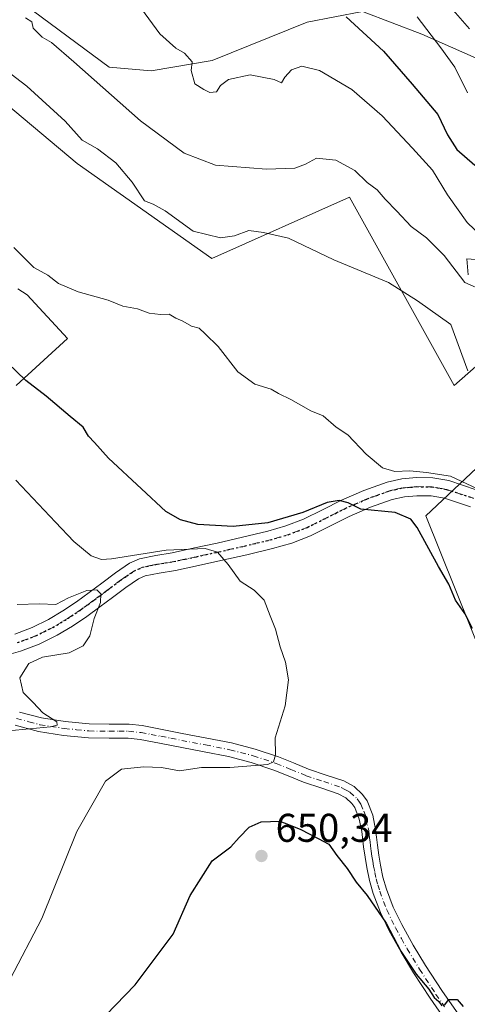
# Model space of a CAD drawing. Units: metres. Extents: x 617524 to 620971, y 4738687 to 4741060.
# Drawn here: x 618183 to 618294, y 4740184 to 4740430 of the extents above; entities that cross this region are included whole.
import ezdxf

# ---------------------------------------------------------------- set-up
doc = ezdxf.new("R2010")
doc.units = ezdxf.units.M
doc.header["$MEASUREMENT"] = 0
doc.linetypes.add('DGN Style 4', pattern=[2.638475, 1.318413, -0.659207, 0.001648, -0.659207])
doc.linetypes.add('DGN Style 5', pattern=[1.153612, 0.494405, -0.659207])
for name, color, linetype, lineweight in [('Arbolado forestal CxS', 92, 'Continuous', 0), ('Camino Cxs', 7, 'Continuous', 0), ('Camino eje', 30, 'DGN Style 4', 13), ('Cultivos herbáceos CxS', 92, 'Continuous', 0), ('Curva de nivel maestra', 30, 'Continuous', 30), ('Curva de nivel normal', 30, 'Continuous', 0), ('Matorral CxS', 135, 'Continuous', 0), ('Pista no pavimentada Cxs', 111, 'Continuous', 0), ('Pista no pavimentada eje', 91, 'DGN Style 4', 0), ('Punto de cota en terreno', 7, 'Continuous', 0), ('Ruta', 7, 'DGN Style 5', 30), ('Rótulo de punto de cota en terreno', 7, 'Continuous', 0), ('Suelo desnudo CxS', 253, 'Continuous', 0)]:
    doc.layers.add(name, color=color, linetype=linetype, lineweight=lineweight)
doc.styles.add('Style-Arial', font='txt')

# ---------------------------------------------------------------- blocks, each defined once
blk = doc.blocks.new('*U10')
at = {"layer": 'Matorral CxS', "color": 135, "linetype": 'Continuous', "lineweight": 0}
for points in [[(618181.9514, 4740435.3829, 666.1108), (618205.007, 4740418.2557, 666.9065), (618215.5465, 4740417.2678, 668.4124), (618230.6973, 4740419.9025, 671.1514), (618254.4121, 4740429.4539, 673.2993), (618268.2455, 4740432.0887, 676.9982), (618283.067, 4740426.4893, 679.7624), (618300.1937, 4740418.9135, 684.7129), (618326.2135, 4740417.5961, 690.0996), (618353.2219, 4740412.3259, 688.516), (618366.726, 4740403.1035, 685.8578), (618384.1819, 4740382.3535, 684.8289), (618395.507, 4740371.4659, 686.3564), (618415.9749, 4740338.7593, 679.7035), (618424.1607, 4740329.2949, 678.6329), (618428.1487, 4740334.7333, 680.0406), (618442.9587, 4740345.1547, 682.5926), (618469.2881, 4740355.5765, 685.8271)], [(618298.8156, 4740269.3005, 649.9699), (618284.0025, 4740306.2031, 651.6055), (618298.1403, 4740319.4185, 658.6169)], [(618308.5729, 4740369.291, 669.0444), (618294.3101, 4740370.3879, 667.0952), (618294.6343, 4740366.4149, 665.9312)], [(618296.5037, 4740343.5109, 660.9523), (618291.1489, 4740338.7859, 658.9219), (618265.0223, 4740385.7896, 663.5468), (618230.6733, 4740370.4155, 659.3477), (618197.0083, 4740394.1835, 658.9399), (618174.6311, 4740412.9232, 658.3938)], [(618182.21, 4740362.9088, 654.7085), (618184.5729, 4740361.3719, 654.6783), (618194.6657, 4740350.4999, 653.7263), (618181.8605, 4740338.7614, 649.7752)]]:
    blk.add_polyline3d(points, dxfattribs=at)
blk = doc.blocks.new('*U12')
at = {"layer": 'Cultivos herbáceos CxS', "color": 92, "linetype": 'Continuous', "lineweight": 0}
for points in [[(618181.8605, 4740338.7614, 649.7752), (618194.6657, 4740350.4999, 653.7263), (618184.5729, 4740361.3719, 654.6783), (618182.21, 4740362.9088, 654.7085)], [(618174.6311, 4740412.9232, 658.3938), (618197.0083, 4740394.1835, 658.9399), (618230.6733, 4740370.4155, 659.3477), (618265.0223, 4740385.7896, 663.5468), (618291.1489, 4740338.7859, 658.9219), (618296.5037, 4740343.5109, 660.9523)], [(618294.6343, 4740366.4149, 665.9312), (618294.3101, 4740370.3879, 667.0952), (618308.5729, 4740369.291, 669.0444)], [(618298.1403, 4740319.4185, 658.6169), (618284.0025, 4740306.2031, 651.6055), (618298.8156, 4740269.3005, 649.9699)]]:
    blk.add_polyline3d(points, dxfattribs=at)
blk = doc.blocks.new('5PATER')
at = {"layer": 'Suelo desnudo CxS', "linetype": 'Continuous', "lineweight": 0}
h = blk.add_hatch(color=51, dxfattribs=at)
edge = h.paths.add_edge_path()
edge.add_ellipse((0, 0), major_axis=(-0.11, -0.111), ratio=0.999422, start_angle=0, end_angle=360)

msp = doc.modelspace()

# ---------------------------------------------------------------- linework, layer by layer
at = {"layer": 'Arbolado forestal CxS', "color": 92, "linetype": 'Continuous', "lineweight": 0}
for points in [[(618042.8401, 4740419.8401, 646.8702), (618057.7795, 4740412.6577, 645.583), (618074.5771, 4740406.0703, 644.5471), (618093.0219, 4740420.2329, 651.3151), (618111.4671, 4740435.3835, 657.2105), (618121.6776, 4740441.9711, 659.7835), (618136.8283, 4740439.3359, 659.7908), (618160.8721, 4740440.3239, 662.448), (618160.9765, 4740440.2993, 662.4553), (618161.5319, 4740440.1693, 662.4953), (618181.9514, 4740435.3829, 666.1108), (618205.007, 4740418.2557, 666.9065), (618215.5465, 4740417.2678, 668.4124), (618230.6973, 4740419.9025, 671.1514), (618254.4121, 4740429.4539, 673.2993), (618268.2455, 4740432.0887, 676.9982), (618283.067, 4740426.4893, 679.7624), (618300.1937, 4740418.9135, 684.7129), (618326.2135, 4740417.5961, 690.0996), (618353.2219, 4740412.3259, 688.516), (618366.726, 4740403.1035, 685.8578), (618384.1819, 4740382.3535, 684.8289), (618395.507, 4740371.4659, 686.3564)], [(618460.9399, 4740428.6227, 702.9919), (618431.5091, 4740395.5297, 693.9694), (618395.507, 4740371.4659, 686.3564), (618384.1819, 4740382.3535, 684.8289), (618366.726, 4740403.1035, 685.8578), (618353.2219, 4740412.3259, 688.516), (618326.2135, 4740417.5961, 690.0996), (618300.1937, 4740418.9135, 684.7129), (618283.067, 4740426.4893, 679.7624), (618268.2455, 4740432.0887, 676.9982), (618254.4121, 4740429.4539, 673.2993), (618230.6973, 4740419.9025, 671.1514), (618215.5465, 4740417.2678, 668.4124), (618205.007, 4740418.2557, 666.9065), (618181.9514, 4740435.3829, 666.1108)]]:
    msp.add_polyline3d(points, dxfattribs=at)
at = {"layer": 'Camino Cxs', "color": 7, "linetype": 'Continuous', "lineweight": 0}
for points in [[(618182.6301, 4740257.2301, 639.8723), (618188.1201, 4740255.7801, 641.2433), (618194.0801, 4740254.8501, 642.1892), (618200.0701, 4740254.2401, 643.6622), (618205.0302, 4740254.1801, 643.6388), (618209.9901, 4740254.2001, 643.4206), (618213.2601, 4740253.8401, 643.8618), (618218.2601, 4740252.8801, 643.9663), (618223.2701, 4740251.9001, 644.6027), (618229.4202, 4740250.7101, 644.9653), (618235.5601, 4740249.5001, 645.2126), (618241.5001, 4740247.9801, 645.4309), (618247.2902, 4740246.0101, 645.897), (618251.0401, 4740244.5101, 646.0324), (618254.7801, 4740242.9601, 646.1049), (618259.1801, 4740241.5001, 646.4514), (618263.6101, 4740240.0101, 646.5977), (618266.1401, 4740238.6401, 646.7362), (618268.2701, 4740236.6701, 646.9528), (618269.3801, 4740235.0201, 647.1732), (618270.8001, 4740231.5101, 647.5543), (618271.5101, 4740227.8901, 647.9857), (618271.7302, 4740225.9501, 648.187), (618271.9601, 4740224.0101, 648.3747), (618272.3202, 4740221.5201, 648.5485), (618272.7301, 4740219.0201, 648.6839), (618273.3502, 4740216.0101, 648.9881), (618274.2001, 4740213.0401, 649.3232), (618275.9101, 4740208.5201, 649.8643), (618278.0201, 4740204.1701, 650.1552), (618280.8801, 4740199.0001, 650.3279), (618283.9401, 4740193.9501, 650.3808), (618288.0101, 4740187.7201, 650.5616), (618292.2802, 4740181.6501, 651.2302)], [(618182.6301, 4740257.2301, 639.8723), (618188.1201, 4740255.7801, 641.2433), (618194.0801, 4740254.8501, 642.1892), (618200.0701, 4740254.2401, 643.6622), (618205.0302, 4740254.1801, 643.6388), (618209.9901, 4740254.2001, 643.4206), (618213.2601, 4740253.8401, 643.8618), (618218.2601, 4740252.8801, 643.9663), (618223.2701, 4740251.9001, 644.6027), (618229.4202, 4740250.7101, 644.9653), (618235.5601, 4740249.5001, 645.2126), (618241.5001, 4740247.9801, 645.4309), (618247.2902, 4740246.0101, 645.897), (618251.0401, 4740244.5101, 646.0324), (618254.7801, 4740242.9601, 646.1049), (618259.1801, 4740241.5001, 646.4514), (618263.6101, 4740240.0101, 646.5977), (618266.1401, 4740238.6401, 646.7362), (618268.2701, 4740236.6701, 646.9528), (618269.3801, 4740235.0201, 647.1732), (618270.8001, 4740231.5101, 647.5543), (618271.5101, 4740227.8901, 647.9857), (618271.7302, 4740225.9501, 648.187), (618271.9601, 4740224.0101, 648.3747), (618272.3202, 4740221.5201, 648.5485), (618272.7301, 4740219.0201, 648.6839), (618273.3502, 4740216.0101, 648.9881), (618274.2001, 4740213.0401, 649.3232), (618275.9101, 4740208.5201, 649.8643), (618278.0201, 4740204.1701, 650.1552), (618280.8801, 4740199.0001, 650.3279), (618283.9401, 4740193.9501, 650.3808), (618288.0101, 4740187.7201, 650.5616), (618292.2802, 4740181.6501, 651.2302)], [(618289.4601, 4740179.5901, 652.2587), (618285.1201, 4740185.7701, 651.8893), (618280.9901, 4740192.0901, 651.6714), (618277.8602, 4740197.2501, 651.6089), (618274.9301, 4740202.5701, 651.919), (618272.7102, 4740207.1401, 651.3296), (618270.8901, 4740211.9401, 650.4056), (618269.9701, 4740215.1801, 650.0213), (618269.3001, 4740218.3901, 649.6185), (618268.8801, 4740220.9901, 649.4493), (618268.5001, 4740223.5601, 649.212), (618268.0601, 4740227.3601, 648.7155), (618267.4401, 4740230.5101, 648.074), (618266.2901, 4740233.3801, 647.7436), (618265.6002, 4740234.3901, 647.6431), (618264.0901, 4740235.7901, 647.4037), (618262.2101, 4740236.8001, 647.1173), (618258.0701, 4740238.1901, 647.2163), (618253.5601, 4740239.6901, 647.7588), (618249.7201, 4740241.2801, 647.1037), (618246.0802, 4740242.7401, 646.3685), (618240.5001, 4740244.6401, 645.9122), (618234.7901, 4740246.1001, 645.4801), (618228.7501, 4740247.2901, 644.8996), (618217.6001, 4740249.4501, 644.1839), (618212.7302, 4740250.3901, 644.0503), (618209.8001, 4740250.7101, 643.6607), (618205.0201, 4740250.7001, 644.0696), (618199.8701, 4740250.7601, 644.0002), (618193.6401, 4740251.3901, 642.2738), (618187.4101, 4740252.3601, 641.7446), (618181.5501, 4740253.9101, 641.7001)], [(618289.4601, 4740179.5901, 652.2587), (618285.1201, 4740185.7701, 651.8893), (618280.9901, 4740192.0901, 651.6714), (618277.8602, 4740197.2501, 651.6089), (618274.9301, 4740202.5701, 651.919), (618272.7102, 4740207.1401, 651.3296), (618270.8901, 4740211.9401, 650.4056), (618269.9701, 4740215.1801, 650.0213), (618269.3001, 4740218.3901, 649.6185), (618268.8801, 4740220.9901, 649.4493), (618268.5001, 4740223.5601, 649.212), (618268.0601, 4740227.3601, 648.7155), (618267.4401, 4740230.5101, 648.074), (618266.2901, 4740233.3801, 647.7436), (618265.6002, 4740234.3901, 647.6431), (618264.0901, 4740235.7901, 647.4037), (618262.2101, 4740236.8001, 647.1173), (618258.0701, 4740238.1901, 647.2163), (618253.5601, 4740239.6901, 647.7588), (618249.7201, 4740241.2801, 647.1037), (618246.0802, 4740242.7401, 646.3685), (618240.5001, 4740244.6401, 645.9122), (618234.7901, 4740246.1001, 645.4801), (618228.7501, 4740247.2901, 644.8996), (618217.6001, 4740249.4501, 644.1839), (618212.7302, 4740250.3901, 644.0503), (618209.8001, 4740250.7101, 643.6607), (618205.0201, 4740250.7001, 644.0696), (618199.8701, 4740250.7601, 644.0002), (618193.6401, 4740251.3901, 642.2738), (618187.4101, 4740252.3601, 641.7446), (618181.5501, 4740253.9101, 641.7001)]]:
    msp.add_polyline3d(points, dxfattribs=at)
at = {"layer": 'Camino eje', "color": 30, "linetype": 'DGN Style 4', "lineweight": 13}
msp.add_polyline3d([(618181.8925, 4740255.6451, 640.6757), (618185.0201, 4740254.7951, 641.097), (618187.7651, 4740254.0701, 641.4476), (618193.8601, 4740253.1201, 641.9378), (618196.8551, 4740252.8151, 642.5895), (618199.9701, 4740252.5001, 643.3322), (618205.0251, 4740252.4401, 643.4116), (618207.4151, 4740252.4451, 642.8376), (618209.8951, 4740252.4551, 643.2889), (618212.9951, 4740252.1151, 643.85), (618215.4951, 4740251.6351, 643.9268), (618217.9301, 4740251.1651, 644.0375), (618220.4351, 4740250.6751, 644.2962), (618229.0851, 4740249.0001, 644.8923), (618235.1751, 4740247.8001, 645.2216), (618241.0001, 4740246.3101, 645.6517), (618246.6851, 4740244.3751, 646.1201), (618250.3801, 4740242.8951, 646.1617), (618254.1701, 4740241.3251, 646.7363), (618258.6251, 4740239.8451, 646.7993), (618262.9101, 4740238.4051, 646.6789), (618263.8501, 4740237.9001, 646.7282), (618265.1151, 4740237.2151, 646.8602), (618266.9351, 4740235.5301, 647.1712), (618267.4901, 4740234.7051, 647.2309), (618267.8351, 4740234.2001, 647.2987), (618268.5451, 4740232.4451, 647.5218), (618269.1201, 4740231.0101, 647.7832), (618269.7851, 4740227.6251, 648.3429), (618269.8951, 4740226.6551, 648.4632), (618270.0001, 4740225.7501, 648.5682), (618270.1151, 4740224.7801, 648.6783), (618270.2301, 4740223.7851, 648.7898), (618270.4201, 4740222.5001, 648.9208), (618270.6001, 4740221.2551, 648.9947), (618270.8051, 4740220.0051, 649.0585), (618271.0151, 4740218.7051, 649.1207), (618271.3251, 4740217.2001, 649.1972), (618271.6601, 4740215.5951, 649.3887), (618272.0851, 4740214.1101, 649.5054), (618272.5451, 4740212.4901, 649.6173), (618274.3101, 4740207.8301, 650.5367), (618276.4751, 4740203.3701, 650.9241), (618277.9401, 4740200.7101, 650.8806), (618279.3701, 4740198.1251, 650.9217), (618282.4651, 4740193.0201, 650.7039), (618286.5651, 4740186.7451, 651.1156), (618288.7351, 4740183.6551, 651.2301)], dxfattribs=at)
at = {"layer": 'Cultivos herbáceos CxS', "color": 92, "linetype": 'Continuous', "lineweight": 0}
for points in [[(618296.5037, 4740343.5109, 660.9523), (618291.1489, 4740338.7859, 658.9219), (618265.0223, 4740385.7896, 663.5468), (618230.6733, 4740370.4155, 659.3477), (618197.0083, 4740394.1835, 658.9399), (618174.6311, 4740412.9232, 658.3938)], [(618308.5729, 4740369.291, 669.0444), (618294.3101, 4740370.3879, 667.0952), (618294.6343, 4740366.4149, 665.9312)], [(618182.21, 4740362.9088, 654.7085), (618184.5729, 4740361.3719, 654.6783), (618194.6657, 4740350.4999, 653.7263), (618181.8605, 4740338.7614, 649.7752)], [(618298.8156, 4740269.3005, 649.9699), (618284.0025, 4740306.2031, 651.6055), (618298.1403, 4740319.4185, 658.6169)]]:
    msp.add_polyline3d(points, dxfattribs=at)
at = {"layer": 'Curva de nivel maestra', "color": 30, "linetype": 'Continuous', "lineweight": 30, "flags": 128}
for points, elevation in [([(618264.16, 4740430.7801), (618273.5, 4740422.2201), (618280.62, 4740414.0001), (618287.01, 4740406.4001), (618289.49, 4740401.3301), (618291.78, 4740397.6401), (618296.26, 4740393.7601)], 675), ([(618295.7, 4740278.0801), (618293.79, 4740281.8401), (618291.41, 4740285.1301), (618289.77, 4740289.1301), (618287.24, 4740293.5301), (618281.92, 4740303.2801), (618280.29, 4740305.3501), (618276.39, 4740307.0701), (618267.79, 4740307.8501), (618264.67, 4740309.4401), (618262.43, 4740310.0501), (618259.43, 4740309.5101), (618253.36, 4740307.0001), (618244.63, 4740304.4501), (618235.99, 4740303.5301), (618227.18, 4740304.0601), (618222.8, 4740305.2301), (618219.14, 4740307.2901), (618213.1, 4740312.9101), (618204.9, 4740320.6201), (618201.4, 4740324.4801), (618199.91, 4740326.0801), (618198.53, 4740328.3701), (618195.31, 4740331.0401), (618189.29, 4740336.1001), (618184.25, 4740339.9601), (618179.7, 4740344.4201)], 650), ([(618187.15, 4740163.9301), (618211.54, 4740189.1001), (618220.98, 4740201.7501), (618225.28, 4740211.4101), (618230.7, 4740220.0801), (618235.42, 4740223.5601), (618237.49, 4740225.8701), (618239.94, 4740228.4601), (618242.95, 4740229.8301), (618247.58, 4740229.9601), (618249.74, 4740229.1301), (618252.84, 4740227.8901), (618257.15, 4740225.6901), (618259.88, 4740224.2101), (618261.84, 4740221.3701), (618264.43, 4740218.1501), (618266.65, 4740214.7101), (618269.4, 4740211.4501), (618274.14, 4740204.5301), (618277.81, 4740197.5301), (618281.62, 4740191.8001), (618284.76, 4740188.0301), (618286.12, 4740185.9801), (618287.3, 4740185.0001), (618288.04, 4740183.9001)], 650), ([(618288.69, 4740184.0601), (618289.77, 4740185.4201), (618291.87, 4740185.4201), (618293.38, 4740183.7201)], 650)]:
    msp.add_lwpolyline(points, dxfattribs=dict(at, elevation=elevation))
at = {"layer": 'Curva de nivel normal', "color": 30, "linetype": 'Continuous', "lineweight": 0, "flags": 128}
for points, elevation in [([(618289.13, 4740434.4201), (618294.97, 4740427.8101)], 685), ([(618298.06, 4740375.8501), (618294.35, 4740379.4001), (618289.43, 4740386.3301), (618285.74, 4740392.5301), (618280.74, 4740397.9801), (618273.16, 4740406.0401), (618265.58, 4740412.6401), (618257.51, 4740417.4001), (618253.14, 4740418.4601), (618250.56, 4740417.5701), (618248.85, 4740415.7501), (618248.02, 4740414.3001), (618246.23, 4740415.1401), (618240.25, 4740416.2901), (618234.81, 4740415.1401), (618232.8, 4740413.6201), (618231.81, 4740412.0401), (618230.18, 4740411.8901), (618228.64, 4740412.6501), (618226.37, 4740414.0501), (618225.45, 4740417.3701), (618225.71, 4740419.5201), (618223.8, 4740421.7401), (618221.68, 4740422.9301), (618217.68, 4740426.5301), (618213.06, 4740432.7801)], 670), ([(618184.14, 4740430.5401), (618185.75, 4740429.5201), (618186.06, 4740427.9601), (618188.28, 4740425.6801), (618190.61, 4740424.3401), (618196.18, 4740419.5801), (618212.81, 4740404.8601), (618223.73, 4740396.7901), (618231.56, 4740393.7401), (618244.31, 4740392.7401), (618251.35, 4740392.9701), (618254, 4740393.9701), (618256.76, 4740395.5001), (618261.62, 4740395.0101), (618266.34, 4740392.3901), (618269.41, 4740389.4601), (618271.86, 4740387.5601), (618273.86, 4740385.2401), (618276.84, 4740382.2301), (618280.39, 4740378.4401), (618284.21, 4740375.6001), (618288.59, 4740371.1801), (618293.75, 4740364.4401), (618298.7, 4740362.3001)], 665), ([(618294.4, 4740411.8101), (618291.31, 4740418.1801), (618287.75, 4740423.0601), (618281.87, 4740430.8201)], 680), ([(618179.2, 4740417.5901), (618184.49, 4740413.4701), (618194.05, 4740404.7601), (618198.32, 4740400.0301), (618202.15, 4740397.8201), (618206.66, 4740394.3101), (618210.74, 4740389.5401), (618213.83, 4740384.8301), (618216.03, 4740384.0401), (618219.03, 4740382.3201), (618225.98, 4740377.2401), (618232.82, 4740375.6201), (618236.31, 4740376.1201), (618239.87, 4740377.4301), (618243.53, 4740376.9601), (618249.79, 4740375.5101), (618261.05, 4740370.1001), (618274.73, 4740364.4501), (618282, 4740359.8601), (618290.25, 4740353.9701), (618294.54, 4740342.4301)], 660), ([(618181.26, 4740373.1801), (618183.14, 4740371.2901), (618186.22, 4740368.2401), (618189.7, 4740366.2501), (618192.42, 4740364.2301), (618197.27, 4740362.1001), (618204.76, 4740360.0101), (618208.42, 4740358.5401), (618212.06, 4740357.8701), (618215, 4740356.8201), (618217.84, 4740356.4801), (618219.97, 4740356.5901), (618221.66, 4740355.5801), (618223.4, 4740354.7801), (618225.54, 4740353.5901), (618227.47, 4740353.0901), (618229, 4740351.6501), (618232.23, 4740348.5101), (618237.14, 4740342.1901), (618241.39, 4740339.1101), (618245.43, 4740337.8101), (618247.32, 4740336.7401), (618250.37, 4740335.2401), (618255.34, 4740332.4401), (618258.43, 4740331.1501), (618261.68, 4740328.3401), (618264.58, 4740326.3901), (618269.18, 4740321.6001), (618273.24, 4740318.2001), (618276.28, 4740317.3001), (618280.03, 4740317.4801), (618284.24, 4740317.0501), (618290.18, 4740316.1301), (618298.32, 4740312.3001)], 655), ([(618181.71, 4740315.0701), (618191.6, 4740304.6501), (618196.24, 4740299.7901), (618200.56, 4740296.2401), (618203.12, 4740295.3101), (618205.6, 4740295.4801), (618219.24, 4740297.6301), (618229.01, 4740298.0601), (618232.07, 4740297.1301), (618234.69, 4740294.0801), (618237.71, 4740289.8701), (618241.18, 4740287.6401), (618243.69, 4740285.1801), (618245.22, 4740281.2701), (618246.56, 4740277.9501), (618247.66, 4740273.5301), (618249.02, 4740269.6501), (618249.74, 4740265.2701), (618248.98, 4740258.7801), (618246.42, 4740250.8001), (618246.52, 4740246.5501), (618246.07, 4740244.7601), (618244.59, 4740244.1101), (618235.13, 4740243.3901), (618228.04, 4740243.3401), (618222.56, 4740242.5801), (618218.08, 4740243.3401), (618213.59, 4740243.5601), (618208.1, 4740242.9801), (618204.1, 4740239.9801), (618196.96, 4740227.4201), (618188.21, 4740205.7101), (618180.35, 4740190.5201)], 645), ([(618179.94, 4740252.5201), (618190.42, 4740253.5701), (618192.08, 4740253.9501), (618191.98, 4740254.7701), (618188.51, 4740257.0401), (618186.05, 4740259.6201), (618183.61, 4740262.0801), (618182.71, 4740265.7501), (618184.97, 4740269.3001), (618188.39, 4740270.9601), (618195.01, 4740272.0401), (618198.54, 4740273.7701), (618200.21, 4740276.2401), (618201.25, 4740280.5701), (618202.83, 4740284.5501), (618202.99, 4740286.7101), (618201.96, 4740287.7101), (618199.43, 4740287.5301), (618194.9, 4740285.7401), (618191.74, 4740284.0701), (618187.65, 4740284.2201), (618182.04, 4740284.0701)], 640)]:
    msp.add_lwpolyline(points, dxfattribs=dict(at, elevation=elevation))
at = {"layer": 'Matorral CxS', "color": 135, "linetype": 'Continuous', "lineweight": 0}
for points in [[(618042.8401, 4740419.8401, 646.8702), (618057.7795, 4740412.6577, 645.583), (618074.5771, 4740406.0703, 644.5471), (618093.0219, 4740420.2329, 651.3151), (618111.4671, 4740435.3835, 657.2105), (618121.6776, 4740441.9711, 659.7835), (618136.8283, 4740439.3359, 659.7908), (618160.8721, 4740440.3239, 662.448), (618160.9765, 4740440.2993, 662.4553), (618161.5319, 4740440.1693, 662.4953), (618181.9514, 4740435.3829, 666.1108), (618205.007, 4740418.2557, 666.9065), (618215.5465, 4740417.2678, 668.4124), (618230.6973, 4740419.9025, 671.1514), (618254.4121, 4740429.4539, 673.2993), (618268.2455, 4740432.0887, 676.9982), (618283.067, 4740426.4893, 679.7624), (618300.1937, 4740418.9135, 684.7129), (618326.2135, 4740417.5961, 690.0996), (618353.2219, 4740412.3259, 688.516), (618366.726, 4740403.1035, 685.8578), (618384.1819, 4740382.3535, 684.8289), (618395.507, 4740371.4659, 686.3564)], [(618296.5037, 4740343.5109, 660.9523), (618291.1489, 4740338.7859, 658.9219), (618265.0223, 4740385.7896, 663.5468), (618230.6733, 4740370.4155, 659.3477), (618197.0083, 4740394.1835, 658.9399), (618174.6311, 4740412.9232, 658.3938)], [(618308.5729, 4740369.291, 669.0444), (618294.3101, 4740370.3879, 667.0952), (618294.6343, 4740366.4149, 665.9312)], [(618182.21, 4740362.9088, 654.7085), (618184.5729, 4740361.3719, 654.6783), (618194.6657, 4740350.4999, 653.7263), (618181.8605, 4740338.7614, 649.7752)], [(618298.8156, 4740269.3005, 649.9699), (618284.0025, 4740306.2031, 651.6055), (618298.1403, 4740319.4185, 658.6169)]]:
    msp.add_polyline3d(points, dxfattribs=at)
at = {"layer": 'Pista no pavimentada Cxs', "color": 111, "linetype": 'Continuous', "lineweight": 0}
for points in [[(618181.5001, 4740276.6901, 639.1816), (618185.7801, 4740278.3001, 639.7215), (618189.8601, 4740280.3401, 642.2064), (618193.4401, 4740282.4501, 643.223), (618196.8701, 4740284.7501, 644.1989), (618200.0401, 4740287.0901, 643.657), (618203.2101, 4740289.4201, 644.2617), (618206.5801, 4740291.9801, 644.1564), (618210.1201, 4740294.4001, 645.1686), (618212.6301, 4740295.5101, 645.8301), (618216.6501, 4740296.3401, 645.9575), (618220.7401, 4740297.0101, 645.8868), (618226.3501, 4740298.2101, 646.8956), (618231.9401, 4740299.4201, 648.1666), (618238.3301, 4740300.8701, 649.207), (618244.6501, 4740302.3701, 649.8787), (618249.1301, 4740303.6901, 650.3822), (618253.5001, 4740305.3701, 651.1972), (618258.2501, 4740307.7001, 650.8654), (618262.9801, 4740310.1101, 651.7067), (618268.5901, 4740312.5301, 652.0764), (618274.3901, 4740314.6401, 653.8381), (618278.0201, 4740315.4601, 654.991), (618281.6901, 4740315.7401, 655.7417), (618285.7601, 4740315.6801, 656.1212), (618289.7701, 4740314.9901, 656.264), (618296.6301, 4740312.7301, 657.8754)], [(618181.5001, 4740276.6901, 639.1816), (618185.7801, 4740278.3001, 639.7215), (618189.8601, 4740280.3401, 642.2064), (618193.4401, 4740282.4501, 643.223), (618196.8701, 4740284.7501, 644.1989), (618200.0401, 4740287.0901, 643.657), (618203.2101, 4740289.4201, 644.2617), (618206.5801, 4740291.9801, 644.1564), (618210.1201, 4740294.4001, 645.1686), (618212.6301, 4740295.5101, 645.8301), (618216.6501, 4740296.3401, 645.9575), (618220.7401, 4740297.0101, 645.8868), (618226.3501, 4740298.2101, 646.8956), (618231.9401, 4740299.4201, 648.1666), (618238.3301, 4740300.8701, 649.207), (618244.6501, 4740302.3701, 649.8787), (618249.1301, 4740303.6901, 650.3822), (618253.5001, 4740305.3701, 651.1972), (618258.2501, 4740307.7001, 650.8654), (618262.9801, 4740310.1101, 651.7067), (618268.5901, 4740312.5301, 652.0764), (618274.3901, 4740314.6401, 653.8381), (618278.0201, 4740315.4601, 654.991), (618281.6901, 4740315.7401, 655.7417), (618285.7601, 4740315.6801, 656.1212), (618289.7701, 4740314.9901, 656.264), (618296.6301, 4740312.7301, 657.8754)], [(618295.2101, 4740308.4601, 655.9131), (618288.6801, 4740310.6101, 655.1389), (618285.3401, 4740311.1901, 655.2051), (618281.8301, 4740311.2401, 655.4834), (618278.6901, 4740310.9901, 654.2145), (618275.6601, 4740310.3101, 653.021), (618270.2601, 4740308.3501, 651.4129), (618264.9001, 4740306.0301, 650.7585), (618260.2601, 4740303.6801, 650.8401), (618255.3001, 4740301.2501, 651.253), (618250.5801, 4740299.4201, 652.5628), (618245.8101, 4740298.0201, 651.4383), (618239.3401, 4740296.4801, 648.1913), (618232.9201, 4740295.0301, 646.5143), (618227.3001, 4740293.8101, 645.6641), (618221.5801, 4740292.5801, 644.8097), (618217.4701, 4740291.9201, 644.4066), (618214.0101, 4740291.2001, 644.4922), (618212.3201, 4740290.4501, 644.6802), (618209.2101, 4740288.3301, 645.1082), (618205.9001, 4740285.8201, 645.4685), (618202.7201, 4740283.4601, 646.9229), (618199.4601, 4740281.0701, 647.4526), (618195.8401, 4740278.6401, 647.4709), (618192.0201, 4740276.3801, 644.6783), (618187.5801, 4740274.1701, 640.5695), (618182.8901, 4740272.4001, 639.0561), (618178.8001, 4740271.2801, 638.2583)], [(618295.2101, 4740308.4601, 655.9131), (618288.6801, 4740310.6101, 655.1389), (618285.3401, 4740311.1901, 655.2051), (618281.8301, 4740311.2401, 655.4834), (618278.6901, 4740310.9901, 654.2145), (618275.6601, 4740310.3101, 653.021), (618270.2601, 4740308.3501, 651.4129), (618264.9001, 4740306.0301, 650.7585), (618260.2601, 4740303.6801, 650.8401), (618255.3001, 4740301.2501, 651.253), (618250.5801, 4740299.4201, 652.5628), (618245.8101, 4740298.0201, 651.4383), (618239.3401, 4740296.4801, 648.1913), (618232.9201, 4740295.0301, 646.5143), (618227.3001, 4740293.8101, 645.6641), (618221.5801, 4740292.5801, 644.8097), (618217.4701, 4740291.9201, 644.4066), (618214.0101, 4740291.2001, 644.4922), (618212.3201, 4740290.4501, 644.6802), (618209.2101, 4740288.3301, 645.1082), (618205.9001, 4740285.8201, 645.4685), (618202.7201, 4740283.4601, 646.9229), (618199.4601, 4740281.0701, 647.4526), (618195.8401, 4740278.6401, 647.4709), (618192.0201, 4740276.3801, 644.6783), (618187.5801, 4740274.1701, 640.5695), (618182.8901, 4740272.4001, 639.0561), (618178.8001, 4740271.2801, 638.2583)]]:
    msp.add_polyline3d(points, dxfattribs=at)
at = {"layer": 'Pista no pavimentada eje', "color": 91, "linetype": 'DGN Style 4', "lineweight": 0}
msp.add_polyline3d([(618295.9201, 4740310.5951, 656.7007), (618289.2251, 4740312.8001, 654.9116), (618287.5551, 4740313.0901, 654.7075), (618285.5501, 4740313.4351, 655.0986), (618281.7601, 4740313.4901, 655.2221), (618280.1901, 4740313.3651, 654.7737), (618278.3551, 4740313.2251, 654.2328), (618276.5401, 4740312.8151, 653.5623), (618275.0251, 4740312.4751, 652.9802), (618272.1251, 4740311.4201, 652.0384), (618269.4251, 4740310.4401, 651.7357), (618266.7451, 4740309.2801, 651.4228), (618263.9401, 4740308.0701, 650.9785), (618261.5751, 4740306.8651, 650.7137), (618259.2551, 4740305.6901, 650.7583), (618254.4001, 4740303.3101, 650.506), (618252.0401, 4740302.3951, 650.0977), (618249.8551, 4740301.5551, 650.5582), (618247.4701, 4740300.8551, 650.6144), (618245.2301, 4740300.1951, 650.4541), (618241.9951, 4740299.4251, 649.465), (618238.8351, 4740298.6751, 648.1186), (618235.6251, 4740297.9501, 647.0574), (618232.4301, 4740297.2251, 646.5439), (618226.8251, 4740296.0101, 646.0104), (618224.0201, 4740295.4101, 645.6032), (618221.1601, 4740294.7951, 645.3066), (618219.1051, 4740294.4651, 645.1638), (618217.0601, 4740294.1301, 644.9843), (618215.3301, 4740293.7701, 644.8343), (618213.3201, 4740293.3551, 644.6106), (618211.2201, 4740292.4251, 644.0871), (618209.4501, 4740291.2151, 644.3498), (618207.8951, 4740290.1551, 644.5629), (618204.5551, 4740287.6201, 644.4609), (618202.9651, 4740286.4401, 644.7936), (618201.3801, 4740285.2751, 645.2653), (618199.7951, 4740284.1051, 645.5635), (618198.1651, 4740282.9101, 645.7336), (618194.6401, 4740280.5451, 645.1997), (618192.8501, 4740279.4901, 644.4186), (618190.9401, 4740278.3601, 643.1929), (618188.9001, 4740277.3401, 641.0611), (618186.6801, 4740276.2351, 639.6952), (618184.3351, 4740275.3501, 639.3963), (618182.1951, 4740274.5451, 638.9257)], dxfattribs=at)
at = {"layer": 'Ruta', "color": 7, "linetype": 'DGN Style 5', "lineweight": 30}
msp.add_polyline3d([(618182.1951, 4740274.5451, 638.9257), (618184.3351, 4740275.3501, 639.3963), (618186.6801, 4740276.2351, 639.6952), (618188.9001, 4740277.3401, 641.0611), (618190.9401, 4740278.3601, 643.1929), (618192.8501, 4740279.4901, 644.4186), (618194.6401, 4740280.5451, 645.1997), (618198.1651, 4740282.9101, 645.7336), (618199.7951, 4740284.1051, 645.5635), (618201.3801, 4740285.2751, 645.2653), (618202.9651, 4740286.4401, 644.7936), (618204.5551, 4740287.6201, 644.4609), (618207.8951, 4740290.1551, 644.5629), (618209.4501, 4740291.2151, 644.3498), (618211.2201, 4740292.4251, 644.0871), (618213.3201, 4740293.3551, 644.6106), (618215.3301, 4740293.7701, 644.8343), (618217.0601, 4740294.1301, 644.9843), (618219.1051, 4740294.4651, 645.1638), (618221.1601, 4740294.7951, 645.3066), (618224.0201, 4740295.4101, 645.6032), (618226.8251, 4740296.0101, 646.0104), (618232.4301, 4740297.2251, 646.5439), (618235.6251, 4740297.9501, 647.0574), (618238.8351, 4740298.6751, 648.1186), (618241.9951, 4740299.4251, 649.465), (618245.2301, 4740300.1951, 650.4541), (618247.4701, 4740300.8551, 650.6144), (618249.8551, 4740301.5551, 650.5582), (618252.0401, 4740302.3951, 650.0977), (618254.4001, 4740303.3101, 650.506), (618259.2551, 4740305.6901, 650.7583), (618261.5751, 4740306.8651, 650.7137), (618263.9401, 4740308.0701, 650.9785), (618266.7451, 4740309.2801, 651.4228), (618269.4251, 4740310.4401, 651.7357), (618272.1251, 4740311.4201, 652.0384), (618275.0251, 4740312.4751, 652.9802), (618276.5401, 4740312.8151, 653.5623), (618278.3551, 4740313.2251, 654.2328), (618280.1901, 4740313.3651, 654.7737), (618281.7601, 4740313.4901, 655.2221), (618285.5501, 4740313.4351, 655.0986), (618287.5551, 4740313.0901, 654.7075), (618289.2251, 4740312.8001, 654.9116), (618295.9201, 4740310.5951, 656.7007)], dxfattribs=at)

# ---------------------------------------------------------------- block references
at = {"layer": 'Cultivos herbáceos CxS', "color": 92, "linetype": 'Continuous', "lineweight": 0}
msp.add_blockref('*U12', (0, 0), dxfattribs=at)
at = {"layer": 'Matorral CxS', "color": 135, "linetype": 'Continuous', "lineweight": 0}
msp.add_blockref('*U10', (0, 0), dxfattribs=at)
at = {"layer": 'Punto de cota en terreno', "color": 7, "linetype": 'Continuous', "lineweight": 0, "xscale": 10, "yscale": 10, "zscale": 10}
msp.add_blockref('5PATER', (618243.03, 4740221.29, 650.34), dxfattribs=at)

# ---------------------------------------------------------------- texts
at = {"layer": 'Rótulo de punto de cota en terreno', "color": 7, "linetype": 'Continuous', "lineweight": 0, "style": 'Style-Arial'}
msp.add_text('650,34', height=7, dxfattribs=at).set_placement((618246.5578, 4740224.8178))

doc.saveas('drawing.dxf')
